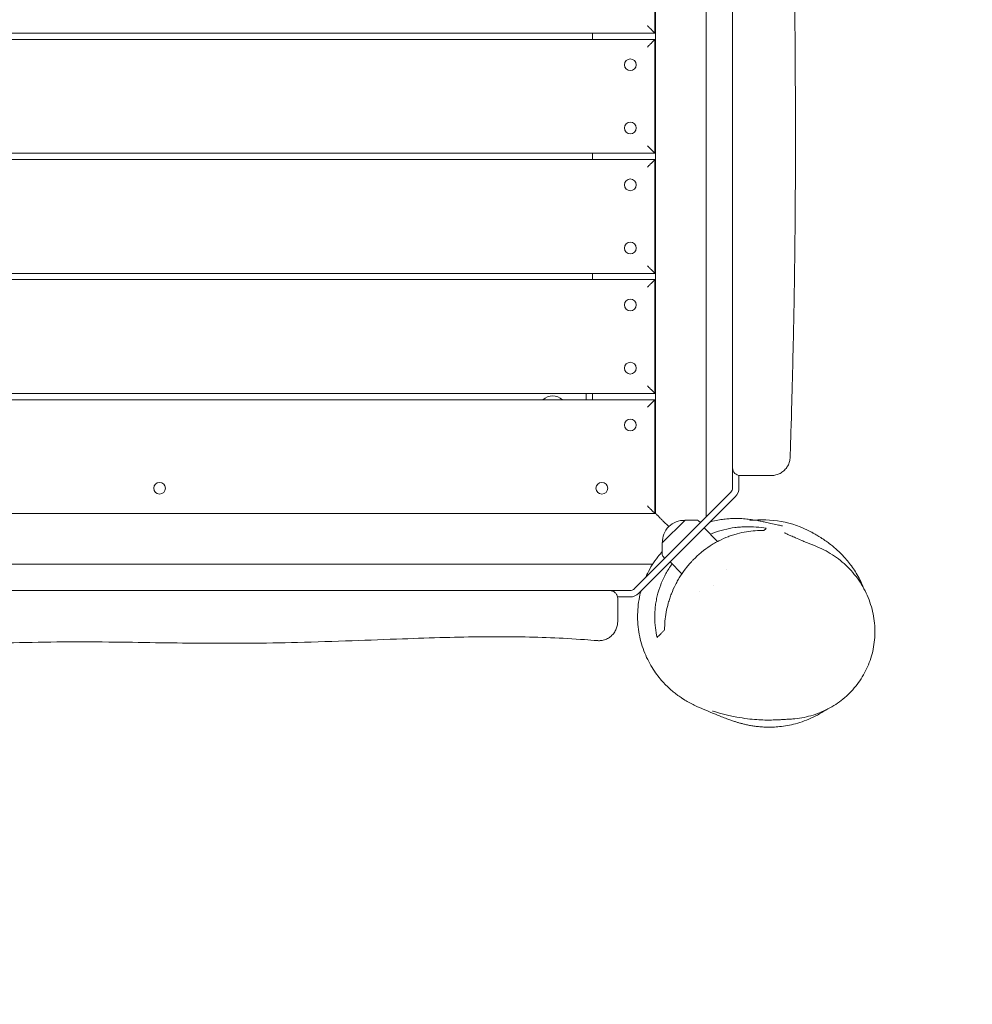
# Model space of a CAD drawing. Units: millimetres. Extents: x -2705 to 2978, y -3062 to 3351.
# Drawn here: x 716 to 1470, y -1608 to -829 of the extents above; entities that cross this region are included whole.
import ezdxf

# ---------------------------------------------------------------- set-up
doc = ezdxf.new("R2010")
doc.units = ezdxf.units.MM
doc.header["$LTSCALE"] = 20
doc.linetypes.add('HIDDEN', pattern=[9.525, 6.35, -3.175])
doc.layers.add('2d', color=230, linetype='Continuous')
doc.layers.add('EN-SafetyZone', color=93, linetype='HIDDEN')

msp = doc.modelspace()

# ---------------------------------------------------------------- linework, layer by layer
at = {"layer": '2d', "lineweight": 0}
for p, q in [((1219.57, -1219.97), (1219.57, -84.97)), ((1259.57, -82.25), (1259.57, -1222.69)), ((1219.07, -749.97), (1219.07, -839.97)), ((1219.07, -839.97), (85.07, -839.97)), ((1169.57, -844.97), (1169.57, -839.97)), ((85.07, -844.97), (1219.07, -844.97)), ((1219.07, -844.97), (1219.07, -934.97)), ((1219.07, -934.97), (85.07, -934.97)), ((85.07, -939.97), (1219.07, -939.97)), ((1169.57, -939.97), (1169.57, -934.97)), ((1219.07, -939.97), (1219.07, -1029.97)), ((1219.07, -1029.97), (85.07, -1029.97)), ((85.07, -1034.97), (1219.07, -1034.97)), ((1169.57, -1034.97), (1169.57, -1029.97)), ((1219.07, -1034.97), (1219.07, -1124.97)), ((1219.07, -1124.97), (85.07, -1124.97)), ((1164.57, -1129.97), (1164.57, -1124.97)), ((1169.57, -1129.97), (1169.57, -1124.97)), ((85.07, -1129.97), (1219.07, -1129.97)), ((1219.07, -1129.97), (1219.07, -1219.97)), ((1280.57, -1199.62), (1280.57, -1183.97)), ((1285.57, -1199.62), (1285.57, -1189.88)), ((1282.64, -1206.69), (1206.29, -1283.04)), ((1240.93, -1241.33), (1279.11, -1203.15)), ((84.57, -1219.97), (1219.57, -1219.97)), ((1219.07, -1219.47), (1219.57, -1219.97)), ((1224.81, -1243.31), (1242.91, -1225.21)), ((1225.57, -1225.97), (1229.99, -1230.38)), ((1242.91, -1225.21), (1252.12, -1225.21)), ((1253.46, -1225.72), (1255.08, -1227.18)), ((1257.9, -1231.43), (1268.61, -1242.14)), ((1240.93, -1241.33), (1202.75, -1279.5)), ((1224.81, -1243.31), (1224.81, -1252.52)), ((1225.32, -1253.86), (1226.78, -1255.48)), ((1217.33, -1259.97), (81.85, -1259.97)), ((1231.03, -1258.3), (1240.4, -1267.67)), ((1231.03, -1258.3), (1240.4, -1267.67)), ((1275.51, -1264.59), (1275.51, -1264.6)), ((1265.33, -1277.04), (1265.33, -1277.04)), ((1199.22, -1280.97), (1183.42, -1280.97)), ((1254.24, -1281.51), (1254.24, -1281.51)), ((1254.24, -1281.51), (1254.24, -1281.51)), ((1199.22, -1285.97), (1189.44, -1285.97))]:
    msp.add_line(p, q, dxfattribs=at)
for centre in [(1199.57, -864.97), (1199.57, -914.97), (1199.57, -959.97), (1199.57, -1009.97), (1199.57, -1054.97), (1199.57, -1104.97), (1199.57, -1149.97), (827.07, -1199.97), (1177.07, -1199.97)]:
    msp.add_circle(centre, 4.65, dxfattribs=at)
for centre, radius, start, end in [((1138.1, -1138.5), 11.5, 47.90763, 132.09237), ((1286.57, -1183.97), 6, 180, 270), ((1275.57, -1199.62), 5, 315, 0), ((1275.57, -1199.62), 10, 315, 0), ((1242.01, -1242.41), 17, 87.66793, 182.33207), ((1252.12, -1227.21), 2, 48, 89.988), ((1304.57, -1304.97), 80, 61.71891, 97.40283), ((1226.81, -1252.52), 2, 180.012, 222), ((1199.22, -1275.97), 5, 270, 315), ((1199.22, -1275.97), 10, 270, 315), ((1183.57, -1286.97), 6, 360, 9.59407)]:
    msp.add_arc(centre, radius, start, end, dxfattribs=at)
for points, knots in [([(1280.57, -1174.43), (1280.57, -1152.7), (1280.57, -1130.96), (1280.57, -1087.48), (1280.57, -1065.73), (1280.57, -1022.23), (1280.57, -1000.48), (1280.57, -956.97), (1280.57, -935.21), (1280.57, -902.56), (1280.57, -891.68), (1280.57, -869.91), (1280.57, -859.03), (1280.57, -837.26), (1280.57, -826.37), (1280.57, -804.6), (1280.57, -793.72), (1280.57, -771.95), (1280.57, -761.07), (1280.57, -739.31), (1280.57, -728.43), (1280.57, -706.67), (1280.57, -695.79), (1280.57, -674.04), (1280.57, -663.16), (1280.57, -641.41), (1280.57, -630.54), (1280.57, -608.8), (1280.57, -597.93), (1280.57, -576.21), (1280.57, -565.35), (1280.57, -543.63), (1280.57, -532.77), (1280.57, -511.06), (1280.57, -500.2), (1280.57, -478.48), (1280.57, -467.62), (1280.57, -451.32), (1280.57, -445.88), (1280.57, -435.01), (1280.57, -429.57), (1280.57, -413.25), (1280.57, -402.36), (1280.57, -380.57), (1280.57, -369.67), (1280.57, -347.86), (1280.57, -336.95), (1280.57, -320.58), (1280.57, -315.12), (1280.57, -304.21), (1280.57, -298.76), (1280.57, -282.41), (1280.57, -271.52), (1280.57, -249.74), (1280.57, -238.85), (1280.57, -217.06), (1280.57, -206.16), (1280.57, -184.34), (1280.57, -173.42), (1280.57, -151.56), (1280.57, -140.63), (1280.57, -129.68)], [0, 0, 0, 0, 0.065277, 0.065277, 0.130553, 0.130553, 0.19583, 0.19583, 0.261106, 0.261106, 0.293745, 0.293745, 0.326383, 0.326383, 0.359021, 0.359021, 0.39166, 0.39166, 0.424298, 0.424298, 0.456936, 0.456936, 0.489574, 0.489574, 0.522213, 0.522213, 0.554851, 0.554851, 0.587489, 0.587489, 0.620128, 0.620128, 0.652766, 0.652766, 0.685404, 0.685404, 0.718043, 0.718043, 0.734362, 0.734362, 0.750681, 0.750681, 0.783319, 0.783319, 0.815957, 0.815957, 0.848596, 0.848596, 0.864915, 0.864915, 0.881234, 0.881234, 0.913872, 0.913872, 0.946511, 0.946511, 0.979149, 0.979149, 1.011787, 1.011787, 1.044426, 1.044426, 1.044426, 1.044426]), ([(1320.15, -131.21), (1319.87, -134.52), (1319.61, -137.82), (1318.73, -150.11), (1318.22, -159.11), (1317.48, -177), (1317.25, -185.9), (1317.01, -203.89), (1317.01, -213), (1317.2, -231.91), (1317.41, -241.72), (1317.97, -262.73), (1318.36, -273.92), (1319.25, -298.39), (1319.76, -311.67), (1320.75, -339.39), (1321.22, -353.83), (1321.88, -381.39), (1322.11, -394.5), (1322.31, -419.32), (1322.31, -431.02), (1322.15, -453.84), (1322, -464.97), (1321.66, -488.24), (1321.46, -500.39), (1321.18, -526.28), (1321.1, -540.04), (1321.27, -566.9), (1321.49, -580.02), (1322.21, -605.63), (1322.7, -618.12), (1323.89, -644.8), (1324.63, -658.99), (1326.23, -691.3), (1327.06, -709.43), (1328.24, -743.03), (1328.66, -758.49), (1329.3, -788.86), (1329.52, -803.77), (1329.88, -834.84), (1330, -851.01), (1330.18, -884.5), (1330.23, -901.82), (1330.25, -936.77), (1330.22, -954.39), (1330.01, -989.29), (1329.84, -1006.57), (1329.38, -1040.96), (1329.09, -1058.08), (1328.38, -1092.48), (1327.97, -1109.78), (1327.07, -1143.21), (1326.59, -1159.34), (1326.06, -1175.46)], [0, 0, 0, 0, 10.000146, 10.000146, 37.163613, 37.163613, 63.980363, 63.980363, 91.387006, 91.387006, 120.908646, 120.908646, 154.562248, 154.562248, 194.470354, 194.470354, 237.833192, 237.833192, 277.181874, 277.181874, 312.28101, 312.28101, 345.67164, 345.67164, 382.164104, 382.164104, 423.504713, 423.504713, 462.964101, 462.964101, 500.575295, 500.575295, 543.300457, 543.300457, 597.855746, 597.855746, 644.306255, 644.306255, 689.061424, 689.061424, 737.573363, 737.573363, 789.539342, 789.539342, 842.414873, 842.414873, 894.256192, 894.256192, 945.632233, 945.632233, 997.590703, 997.590703, 1046.096012, 1046.096012, 1046.096012, 1046.096012]), ([(1280.57, -1183.97), (1280.57, -1183.97), (1280.57, -1183.91), (1280.57, -1183.66), (1280.57, -1183.48), (1280.57, -1183), (1280.57, -1182.71), (1280.57, -1182.18), (1280.57, -1181.99), (1280.57, -1181.59), (1280.57, -1181.38), (1280.57, -1180.94), (1280.57, -1180.71), (1280.57, -1180.22), (1280.57, -1179.97), (1280.57, -1179.18), (1280.57, -1178.64), (1280.57, -1177.77), (1280.57, -1177.47), (1280.57, -1176.87), (1280.57, -1176.57), (1280.57, -1175.66), (1280.57, -1175.05), (1280.57, -1174.43)], [0, 0, 0, 0, 0.00184332, 0.00184332, 0.00368664, 0.00368664, 0.00552996, 0.00552996, 0.00645162, 0.00645162, 0.00737328, 0.00737328, 0.00829494, 0.00829494, 0.0092166, 0.0092166, 0.01105992, 0.01105992, 0.01198158, 0.01198158, 0.01290324, 0.01290324, 0.01474656, 0.01474656, 0.01474656, 0.01474656]), ([(1326.06, -1175.46), (1326.02, -1176.62), (1325.85, -1177.78), (1325.23, -1180.03), (1324.79, -1181.13), (1323.68, -1183.17), (1322.99, -1184.14), (1321.43, -1185.87), (1320.54, -1186.65), (1318.62, -1187.98), (1317.58, -1188.53), (1315.4, -1189.38), (1314.25, -1189.67), (1312.42, -1189.92), (1311.74, -1189.97), (1311.07, -1189.97)], [0, 0, 0, 0, 3.480888, 3.480888, 6.98202, 6.98202, 10.482967, 10.482967, 13.983916, 13.983916, 17.484865, 17.484865, 20.985814, 20.985814, 23.022023, 23.022023, 23.022023, 23.022023]), ([(1311.07, -1189.97), (1311.07, -1189.97), (1311.07, -1189.97), (1311.06, -1189.97), (1311.02, -1189.97), (1310.87, -1189.97), (1310.76, -1189.97), (1310.31, -1189.97), (1309.87, -1189.97), (1309.13, -1189.97), (1308.97, -1189.97), (1308.64, -1189.97), (1308.47, -1189.97), (1307.93, -1189.97), (1307.53, -1189.97), (1306.25, -1189.97), (1305.27, -1189.97), (1303.87, -1189.97), (1303.59, -1189.97), (1303, -1189.97), (1302.7, -1189.97), (1301.79, -1189.97), (1301.15, -1189.97), (1299.18, -1189.97), (1297.77, -1189.97), (1295.51, -1189.97), (1294.74, -1189.97), (1293.17, -1189.97), (1292.38, -1189.97), (1289.96, -1189.97), (1288.29, -1189.97), (1286.57, -1189.97)], [0.0479861, 0.0479861, 0.0479861, 0.0479861, 0.04803065, 0.04803065, 0.0506534, 0.0506534, 0.05327615, 0.05327615, 0.05852165, 0.05852165, 0.05983302, 0.05983302, 0.0611444, 0.0611444, 0.06376715, 0.06376715, 0.06901265, 0.06901265, 0.07032403, 0.07032403, 0.0716354, 0.0716354, 0.07425815, 0.07425815, 0.07950365, 0.07950365, 0.0821264, 0.0821264, 0.08474915, 0.08474915, 0.08999465, 0.08999465, 0.08999465, 0.08999465]), ([(1262.73, -1226.6), (1262.92, -1226.55), (1263.12, -1226.5), (1265.19, -1225.96), (1267.02, -1225.56), (1270.47, -1224.92), (1272.1, -1224.68), (1275.15, -1224.31), (1276.58, -1224.18), (1279.27, -1224), (1280.54, -1223.95), (1282.94, -1223.91), (1284.06, -1223.92), (1286.1, -1223.96), (1287.02, -1224), (1288.82, -1224.1), (1289.68, -1224.17), (1291.36, -1224.31), (1292.17, -1224.4), (1293.79, -1224.58), (1294.57, -1224.68), (1296.16, -1224.9), (1296.94, -1225.02), (1298.57, -1225.29), (1299.39, -1225.43), (1301.16, -1225.75), (1302.07, -1225.93), (1304.13, -1226.34), (1305.24, -1226.57), (1307.85, -1227.13), (1309.31, -1227.45), (1312.56, -1228.17), (1314.31, -1228.56), (1317.19, -1229.2), (1318.38, -1229.46), (1319.74, -1229.74), (1320.12, -1229.81), (1320.13, -1229.81), (1320.13, -1229.81), (1320.13, -1229.81)], [1139.138466, 1139.138466, 1139.138466, 1139.138466, 1139.846711, 1139.846711, 1146.660165, 1146.660165, 1153.208574, 1153.208574, 1159.65647, 1159.65647, 1166.229886, 1166.229886, 1173.18218, 1173.18218, 1180.247717, 1180.247717, 1188.352519, 1188.352519, 1197.8804, 1197.8804, 1209.38734, 1209.38734, 1223.654139, 1223.654139, 1241.862293, 1241.862293, 1265.933996, 1265.933996, 1299.216476, 1299.216476, 1347.277494, 1347.277494, 1411.58958, 1411.58958, 1468.649511, 1468.649511, 1508.255071, 1508.255071, 1508.651396, 1508.651396, 1508.651396, 1508.651396]), ([(1262.83, -1236.36), (1263.48, -1236.08), (1264.14, -1235.82), (1267.77, -1234.43), (1270.72, -1233.51), (1276.57, -1232.06), (1279.47, -1231.51), (1283.79, -1230.94), (1285.22, -1230.79), (1288.08, -1230.57), (1289.5, -1230.5), (1293.71, -1230.4), (1296.47, -1230.48), (1301.87, -1230.9), (1304.53, -1231.23), (1307.14, -1231.69)], [0.10873722, 0.10873722, 0.10873722, 0.10873722, 0.11097532, 0.11097532, 0.12106398, 0.12106398, 0.13115265, 0.13115265, 0.13619698, 0.13619698, 0.14124131, 0.14124131, 0.15132998, 0.15132998, 0.16141864, 0.16141864, 0.16141864, 0.16141864]), ([(1305.35, -1233.48), (1303.07, -1233.4), (1300.78, -1233.43), (1296.13, -1233.73), (1293.78, -1233.99), (1289.02, -1234.77), (1286.62, -1235.29), (1283.57, -1236.12), (1282.96, -1236.29), (1281.74, -1236.66), (1281.13, -1236.85), (1279.31, -1237.45), (1278.1, -1237.88), (1274.48, -1239.28), (1272.08, -1240.35), (1268.51, -1242.18), (1267.32, -1242.83), (1265.55, -1243.86), (1264.96, -1244.21), (1263.79, -1244.94), (1263.21, -1245.31), (1260.34, -1247.19), (1258.12, -1248.82), (1253.83, -1252.33), (1251.77, -1254.2), (1249.3, -1256.71), (1248.81, -1257.22), (1247.84, -1258.25), (1247.37, -1258.77), (1245.97, -1260.35), (1245.07, -1261.42), (1242.47, -1264.67), (1240.86, -1266.91), (1238.64, -1270.38), (1237.93, -1271.55), (1236.57, -1273.92), (1235.93, -1275.11), (1234.11, -1278.7), (1233.04, -1281.11), (1231.63, -1284.74), (1231.19, -1285.95), (1230.37, -1288.39), (1230, -1289.61), (1228.97, -1293.27), (1228.41, -1295.68), (1227.54, -1300.45), (1227.22, -1302.82), (1226.8, -1307.5), (1226.7, -1309.82), (1226.7, -1312.12)], [0, 0, 0, 0, 0.0083585, 0.0083585, 0.016717, 0.016717, 0.0250755, 0.0250755, 0.0271651, 0.0271651, 0.0292547, 0.0292547, 0.0334339, 0.0334339, 0.0417924, 0.0417924, 0.0459717, 0.0459717, 0.0480613, 0.0480613, 0.0501509, 0.0501509, 0.0585094, 0.0585094, 0.0668679, 0.0668679, 0.0689575, 0.0689575, 0.0710471, 0.0710471, 0.0752264, 0.0752264, 0.0835849, 0.0835849, 0.0877641, 0.0877641, 0.0919433, 0.0919433, 0.1003018, 0.1003018, 0.1044811, 0.1044811, 0.1086603, 0.1086603, 0.1170188, 0.1170188, 0.1253773, 0.1253773, 0.1337358, 0.1337358, 0.1337358, 0.1337358]), ([(1321.47, -1235.19), (1321.47, -1235.19), (1321.56, -1235.24), (1321.92, -1235.41), (1322.22, -1235.56), (1323.04, -1235.94), (1323.59, -1236.19), (1324.95, -1236.81), (1325.8, -1237.19), (1327.87, -1238.12), (1329.15, -1238.68), (1332.18, -1240.01), (1333.78, -1240.72), (1336.35, -1241.84), (1337.38, -1242.28), (1339.29, -1243.08), (1340.15, -1243.43), (1341.86, -1244.11), (1342.72, -1244.43), (1343.65, -1244.76)], [1007.326222, 1007.326222, 1007.326222, 1007.326222, 1033.145558, 1033.145558, 1064.758353, 1064.758353, 1103.068738, 1103.068738, 1150.162445, 1150.162445, 1210.868764, 1210.868764, 1297.22479, 1297.22479, 1368.144988, 1368.144988, 1441.670853, 1441.670853, 1519.760339, 1519.760339, 1519.760339, 1519.760339]), ([(1342.47, -1234.52), (1342.93, -1234.76), (1343.26, -1234.94), (1343.95, -1235.33), (1344.06, -1235.39), (1344.53, -1235.65), (1344.92, -1235.87), (1346.08, -1236.53), (1346.92, -1237.02), (1348.84, -1238.17), (1349.86, -1238.79), (1352.12, -1240.24), (1353.21, -1240.96), (1355.56, -1242.6), (1356.65, -1243.39), (1358.94, -1245.15), (1360.01, -1246.01), (1362.22, -1247.89), (1363.29, -1248.84), (1365.45, -1250.88), (1366.51, -1251.92), (1368.63, -1254.15), (1369.68, -1255.31), (1371.77, -1257.78), (1372.81, -1259.07), (1374.87, -1261.83), (1375.89, -1263.28), (1377.9, -1266.37), (1378.89, -1268), (1380.81, -1271.46), (1381.74, -1273.3), (1383.22, -1276.52), (1383.8, -1277.88), (1384.34, -1279.26)], [0, 0, 0, 0, 53.734024, 53.734024, 63.734035, 63.734035, 93.734367, 93.734367, 143.798818, 143.798818, 187.313579, 187.313579, 218.947974, 218.947974, 240.629764, 240.629764, 256.148444, 256.148444, 268.066833, 268.066833, 277.833674, 277.833674, 286.303503, 286.303503, 294.027197, 294.027197, 301.383945, 301.383945, 308.639235, 308.639235, 315.967184, 315.967184, 321.018492, 321.018492, 321.018492, 321.018492]), ([(1343.95, -1244.87), (1346.36, -1245.73), (1348.72, -1246.72), (1353.35, -1248.93), (1355.63, -1250.17), (1360.04, -1252.87), (1362.18, -1254.34), (1366.31, -1257.49), (1368.3, -1259.18), (1372.09, -1262.75), (1373.89, -1264.64), (1377.29, -1268.6), (1378.89, -1270.67), (1381.84, -1274.95), (1383.21, -1277.17), (1385.68, -1281.73), (1386.8, -1284.07), (1388.76, -1288.84), (1389.62, -1291.27), (1391.05, -1296.18), (1391.63, -1298.67), (1392.52, -1303.67), (1392.83, -1306.19), (1393.17, -1311.22), (1393.21, -1313.74), (1393.01, -1318.73), (1392.78, -1321.21), (1392.05, -1326.11), (1391.56, -1328.53), (1390.32, -1333.28), (1389.58, -1335.62), (1387.85, -1340.17), (1386.88, -1342.39), (1384.69, -1346.7), (1383.49, -1348.8), (1380.88, -1352.83), (1379.47, -1354.78), (1376.46, -1358.5), (1374.86, -1360.29), (1371.49, -1363.67), (1369.71, -1365.28), (1366.01, -1368.3), (1364.08, -1369.71), (1360.08, -1372.34), (1358.01, -1373.55), (1353.75, -1375.76), (1351.56, -1376.76), (1347.08, -1378.54), (1344.78, -1379.31), (1340.12, -1380.64), (1337.74, -1381.18), (1332.93, -1382.03), (1330.49, -1382.34), (1327.48, -1382.57), (1326.9, -1382.6), (1326.33, -1382.63)], [0, 0, 0, 0, 8.328334, 8.328334, 16.804745, 16.804745, 25.347808, 25.347808, 33.944181, 33.944181, 42.560399, 42.560399, 51.155813, 51.155813, 59.698101, 59.698101, 68.152208, 68.152208, 76.48587, 76.48587, 84.690245, 84.690245, 92.757289, 92.757289, 100.674218, 100.674218, 108.439129, 108.439129, 116.056334, 116.056334, 123.544227, 123.544227, 130.902695, 130.902695, 138.17475, 138.17475, 145.382276, 145.382276, 152.5545, 152.5545, 159.71553, 159.71553, 166.897042, 166.897042, 174.124424, 174.124424, 181.427215, 181.427215, 188.8178, 188.8178, 196.327675, 196.327675, 203.978183, 203.978183, 205.780271, 205.780271, 205.780271, 205.780271]), ([(1211.73, -1270.53), (1212.17, -1269.52), (1212.63, -1268.51), (1214.27, -1265.15), (1215.54, -1262.84), (1218.3, -1258.38), (1219.8, -1256.22), (1222.49, -1252.73), (1223.63, -1251.36), (1224.81, -1250.02)], [1067.060162, 1067.060162, 1067.060162, 1067.060162, 1070.387381, 1070.387381, 1078.309445, 1078.309445, 1086.226162, 1086.226162, 1091.629224, 1091.629224, 1091.629224, 1091.629224]), ([(1220.71, -1318.12), (1220.14, -1315.57), (1219.7, -1312.98), (1219.1, -1307.7), (1218.94, -1305.01), (1218.91, -1299.53), (1219.05, -1296.74), (1219.52, -1292.45), (1219.73, -1291), (1220.11, -1288.81), (1220.25, -1288.07), (1220.55, -1286.61), (1220.71, -1285.87), (1221.59, -1282.2), (1222.49, -1279.27), (1224.18, -1274.85), (1224.8, -1273.38), (1225.83, -1271.17), (1226.18, -1270.44), (1226.92, -1268.98), (1227.31, -1268.26), (1229.16, -1264.91), (1230.79, -1262.36), (1232.61, -1259.88)], [0, 0, 0, 0, 0.01008867, 0.01008867, 0.02017733, 0.02017733, 0.030266, 0.030266, 0.03531033, 0.03531033, 0.03783249, 0.03783249, 0.04035466, 0.04035466, 0.05044333, 0.05044333, 0.05548766, 0.05548766, 0.05800982, 0.05800982, 0.06053199, 0.06053199, 0.06979922, 0.06979922, 0.06979922, 0.06979922]), ([(130.11, -1280.97), (151.84, -1280.97), (173.58, -1280.97), (217.06, -1280.97), (238.81, -1280.97), (282.31, -1280.97), (304.06, -1280.97), (347.57, -1280.97), (369.33, -1280.97), (401.97, -1280.97), (412.86, -1280.97), (434.63, -1280.97), (445.51, -1280.97), (467.28, -1280.97), (478.17, -1280.97), (499.94, -1280.97), (510.82, -1280.97), (532.59, -1280.97), (543.47, -1280.97), (565.23, -1280.97), (576.11, -1280.97), (597.87, -1280.97), (608.75, -1280.97), (630.5, -1280.97), (641.38, -1280.97), (663.13, -1280.97), (674, -1280.97), (695.74, -1280.97), (706.61, -1280.97), (728.33, -1280.97), (739.19, -1280.97), (760.91, -1280.97), (771.77, -1280.97), (793.48, -1280.97), (804.34, -1280.97), (826.06, -1280.97), (836.92, -1280.97), (853.22, -1280.97), (858.66, -1280.97), (869.53, -1280.97), (874.97, -1280.97), (891.29, -1280.97), (902.18, -1280.97), (923.96, -1280.97), (934.86, -1280.97), (956.68, -1280.97), (967.59, -1280.97), (983.96, -1280.97), (989.42, -1280.97), (1000.33, -1280.97), (1005.78, -1280.97), (1022.13, -1280.97), (1033.02, -1280.97), (1054.8, -1280.97), (1065.69, -1280.97), (1087.48, -1280.97), (1098.38, -1280.97), (1120.2, -1280.97), (1131.12, -1280.97), (1152.97, -1280.97), (1163.91, -1280.97), (1174.86, -1280.97)], [0, 0, 0, 0, 0.065277, 0.065277, 0.130553, 0.130553, 0.19583, 0.19583, 0.261106, 0.261106, 0.293745, 0.293745, 0.326383, 0.326383, 0.359021, 0.359021, 0.39166, 0.39166, 0.424298, 0.424298, 0.456936, 0.456936, 0.489574, 0.489574, 0.522213, 0.522213, 0.554851, 0.554851, 0.587489, 0.587489, 0.620128, 0.620128, 0.652766, 0.652766, 0.685404, 0.685404, 0.718043, 0.718043, 0.734362, 0.734362, 0.750681, 0.750681, 0.783319, 0.783319, 0.815957, 0.815957, 0.848596, 0.848596, 0.864915, 0.864915, 0.881234, 0.881234, 0.913872, 0.913872, 0.946511, 0.946511, 0.979149, 0.979149, 1.011787, 1.011787, 1.044426, 1.044426, 1.044426, 1.044426]), ([(1174.86, -1280.97), (1175.38, -1280.97), (1175.9, -1280.97), (1176.91, -1280.97), (1177.41, -1280.97), (1178.12, -1280.97), (1178.36, -1280.97), (1178.82, -1280.97), (1179.04, -1280.97), (1179.7, -1280.97), (1180.11, -1280.97), (1180.88, -1280.97), (1181.23, -1280.97), (1181.88, -1280.97), (1182.16, -1280.97), (1182.65, -1280.97), (1182.86, -1280.97), (1183.21, -1280.97), (1183.34, -1280.97), (1183.42, -1280.97)], [0, 0, 0, 0, 0.00156066, 0.00156066, 0.00312133, 0.00312133, 0.00390166, 0.00390166, 0.00468199, 0.00468199, 0.00624266, 0.00624266, 0.00780332, 0.00780332, 0.00936399, 0.00936399, 0.01092465, 0.01092465, 0.01248531, 0.01248531, 0.01248531, 0.01248531]), ([(1183.42, -1280.97), (1184.14, -1280.97), (1184.83, -1281.09), (1185.83, -1281.45), (1186.15, -1281.6), (1186.76, -1281.95), (1187.05, -1282.15), (1187.6, -1282.6), (1187.85, -1282.85), (1188.3, -1283.39), (1188.5, -1283.68), (1188.86, -1284.29), (1189.01, -1284.61), (1189.24, -1285.27), (1189.34, -1285.62), (1189.4, -1285.97)], [0, 0, 0, 0, 0.002106181, 0.002106181, 0.003159272, 0.003159272, 0.004212362, 0.004212362, 0.005265453, 0.005265453, 0.006318543, 0.006318543, 0.007371634, 0.007371634, 0.008424724, 0.008424724, 0.008424724, 0.008424724]), ([(1354.32, -1375.44), (1353.26, -1376.15), (1352.18, -1376.84), (1348.85, -1378.84), (1346.56, -1380.07), (1341.94, -1382.28), (1339.6, -1383.26), (1334.96, -1384.96), (1332.67, -1385.68), (1328.17, -1386.89), (1325.97, -1387.38), (1321.73, -1388.14), (1319.69, -1388.42), (1315.83, -1388.82), (1313.99, -1388.94), (1310.54, -1389.06), (1308.91, -1389.06), (1305.85, -1388.98), (1304.41, -1388.91), (1301.68, -1388.69), (1300.39, -1388.56), (1297.92, -1388.25), (1296.75, -1388.08), (1294.48, -1387.69), (1293.4, -1387.49), (1291.27, -1387.05), (1290.25, -1386.81), (1288.39, -1386.36), (1287.55, -1386.14), (1285.9, -1385.68), (1285.12, -1385.46), (1283.49, -1384.97), (1282.68, -1384.71), (1280.94, -1384.15), (1280.05, -1383.85), (1278.06, -1383.15), (1277, -1382.77), (1274.49, -1381.84), (1273.08, -1381.3), (1269.53, -1379.92), (1267.44, -1379.07), (1262.54, -1377.06), (1259.83, -1375.91), (1255.01, -1373.81), (1253.13, -1373), (1249.01, -1371.01), (1247.72, -1370.43), (1243.56, -1368.05), (1242.21, -1367.27), (1239.51, -1365.5), (1238.45, -1364.77), (1236.33, -1363.24), (1235.31, -1362.46), (1233.24, -1360.8), (1232.19, -1359.91), (1230.02, -1357.98), (1228.9, -1356.92), (1226.59, -1354.59), (1225.4, -1353.31), (1222.96, -1350.5), (1221.71, -1348.95), (1219.21, -1345.57), (1217.97, -1343.73), (1215.55, -1339.8), (1214.38, -1337.7), (1212.21, -1333.3), (1211.21, -1330.99), (1209.41, -1326.23), (1208.61, -1323.76), (1207.27, -1318.75), (1206.73, -1316.19), (1205.9, -1311.03), (1205.61, -1308.42), (1205.31, -1303.18), (1205.29, -1300.54), (1205.52, -1295.29), (1205.77, -1292.66), (1206.54, -1287.46), (1207.05, -1284.87), (1207.78, -1282.01), (1207.86, -1281.7), (1207.95, -1281.38)], [435.257416, 435.257416, 435.257416, 435.257416, 439.313085, 439.313085, 447.616538, 447.616538, 455.877139, 455.877139, 463.948338, 463.948338, 471.838057, 471.838057, 479.486515, 479.486515, 486.897699, 486.897699, 494.177258, 494.177258, 501.512724, 501.512724, 509.138781, 509.138781, 517.32035, 517.32035, 526.358077, 526.358077, 536.612601, 536.612601, 547.544397, 547.544397, 560.185522, 560.185522, 576.190501, 576.190501, 597.033918, 597.033918, 625.465219, 625.465219, 666.87483, 666.87483, 731.985074, 731.985074, 823.592832, 823.592832, 906.261007, 906.261007, 940.849788, 940.849788, 952.888503, 952.888503, 959.276997, 959.276997, 964.39216, 964.39216, 969.266787, 969.266787, 974.31964, 974.31964, 979.820247, 979.820247, 985.927734, 985.927734, 992.658704, 992.658704, 999.887589, 999.887589, 1007.436106, 1007.436106, 1015.189058, 1015.189058, 1023.012232, 1023.012232, 1030.875121, 1030.875121, 1038.760681, 1038.760681, 1046.658252, 1046.658252, 1054.561547, 1054.561547, 1055.529859, 1055.529859, 1055.529859, 1055.529859]), ([(1189.57, -1286.97), (1189.57, -1288.31), (1189.57, -1289.61), (1189.57, -1291.49), (1189.57, -1292.1), (1189.57, -1293.31), (1189.57, -1293.91), (1189.57, -1295.63), (1189.57, -1296.71), (1189.57, -1298.2), (1189.57, -1298.68), (1189.57, -1299.6), (1189.57, -1300.04), (1189.57, -1301.29), (1189.57, -1302.03), (1189.57, -1303.3), (1189.57, -1303.84), (1189.57, -1304.72), (1189.57, -1305.05), (1189.57, -1305.48), (1189.57, -1305.6), (1189.57, -1305.6), (1189.57, -1305.6), (1189.57, -1305.6)], [0.0061311, 0.0061311, 0.0061311, 0.0061311, 0.01037106, 0.01037106, 0.01249104, 0.01249104, 0.01461102, 0.01461102, 0.01885098, 0.01885098, 0.02097096, 0.02097096, 0.02309094, 0.02309094, 0.0273309, 0.0273309, 0.03157086, 0.03157086, 0.03581082, 0.03581082, 0.04005077, 0.04005077, 0.04005931, 0.04005931, 0.04005931, 0.04005931]), ([(1189.57, -1305.6), (1189.57, -1306.14), (1189.54, -1306.68), (1189.42, -1307.75), (1189.34, -1308.29), (1188.97, -1309.95), (1188.59, -1311.07), (1187.57, -1313.17), (1186.94, -1314.17), (1185.46, -1315.98), (1184.61, -1316.8), (1182.76, -1318.22), (1181.74, -1318.82), (1179.61, -1319.77), (1178.48, -1320.13), (1176.34, -1320.53), (1175.33, -1320.61), (1173.99, -1320.59), (1173.66, -1320.57), (1173.33, -1320.54)], [0, 0, 0, 0, 1.627743, 1.627743, 3.236415, 3.236415, 6.737364, 6.737364, 10.238313, 10.238313, 13.739262, 13.739262, 17.240174, 17.240174, 20.745246, 20.745246, 23.759905, 23.759905, 24.76044, 24.76044, 24.76044, 24.76044]), ([(1226.7, -1312.12), (1226.18, -1312.65), (1225.66, -1313.17), (1224.63, -1314.19), (1224.13, -1314.7), (1222.62, -1316.21), (1221.64, -1317.19), (1220.71, -1318.12)], [0, 0, 0, 0, 0.02259972, 0.02259972, 0.04519944, 0.04519944, 0.09039888, 0.09039888, 0.09039888, 0.09039888]), ([(1173.33, -1320.54), (1170.02, -1320.27), (1166.71, -1320.01), (1154.42, -1319.13), (1145.43, -1318.62), (1127.54, -1317.88), (1118.64, -1317.65), (1100.64, -1317.41), (1091.54, -1317.41), (1072.63, -1317.6), (1062.81, -1317.8), (1041.81, -1318.37), (1030.62, -1318.75), (1006.15, -1319.64), (992.87, -1320.16), (965.15, -1321.15), (950.71, -1321.61), (923.15, -1322.28), (910.03, -1322.51), (885.22, -1322.71), (873.52, -1322.71), (850.7, -1322.55), (839.57, -1322.4), (816.3, -1322.06), (804.15, -1321.86), (778.25, -1321.58), (764.5, -1321.5), (737.63, -1321.67), (724.52, -1321.89), (698.91, -1322.61), (686.42, -1323.1), (659.74, -1324.29), (645.55, -1325.02), (613.24, -1326.63), (595.11, -1327.46), (561.51, -1328.64), (546.05, -1329.06), (515.68, -1329.7), (500.77, -1329.92), (469.7, -1330.28), (453.53, -1330.4), (420.04, -1330.58), (402.72, -1330.63), (367.77, -1330.65), (350.15, -1330.62), (315.24, -1330.41), (297.97, -1330.24), (263.58, -1329.78), (246.46, -1329.48), (212.05, -1328.78), (194.76, -1328.36), (161.33, -1327.46), (145.2, -1326.98), (129.08, -1326.46)], [0, 0, 0, 0, 10.000146, 10.000146, 37.163613, 37.163613, 63.980363, 63.980363, 91.387006, 91.387006, 120.908646, 120.908646, 154.562248, 154.562248, 194.470354, 194.470354, 237.833192, 237.833192, 277.181874, 277.181874, 312.28101, 312.28101, 345.67164, 345.67164, 382.164104, 382.164104, 423.504713, 423.504713, 462.964101, 462.964101, 500.575295, 500.575295, 543.300457, 543.300457, 597.855746, 597.855746, 644.306255, 644.306255, 689.061424, 689.061424, 737.573363, 737.573363, 789.539342, 789.539342, 842.414873, 842.414873, 894.256192, 894.256192, 945.632233, 945.632233, 997.590703, 997.590703, 1046.096012, 1046.096012, 1046.096012, 1046.096012]), ([(1326.26, -1382.64), (1326.12, -1382.64), (1325.98, -1382.65), (1325.34, -1382.69), (1324.81, -1382.72), (1323.13, -1382.82), (1321.84, -1382.9), (1319.06, -1383.07), (1317.64, -1383.15), (1314.62, -1383.29), (1313.05, -1383.34), (1309.67, -1383.4), (1307.86, -1383.4), (1303.96, -1383.32), (1301.86, -1383.23), (1297.28, -1382.92), (1294.8, -1382.68), (1289.42, -1382), (1286.43, -1381.51), (1282.04, -1380.68), (1280.38, -1380.32), (1277.21, -1379.61), (1275.7, -1379.25), (1272.83, -1378.54), (1271.47, -1378.19), (1269.04, -1377.54), (1267.97, -1377.25), (1266.27, -1376.78), (1265.6, -1376.59), (1264.85, -1376.39), (1264.65, -1376.33), (1264.65, -1376.33)], [1.239311, 1.239311, 1.239311, 1.239311, 10.000004, 10.000004, 40.000154, 40.000154, 99.892993, 99.892993, 149.542055, 149.542055, 193.885109, 193.885109, 237.365646, 237.365646, 282.564108, 282.564108, 331.918265, 331.918265, 387.938345, 387.938345, 426.689252, 426.689252, 467.330983, 467.330983, 510.836684, 510.836684, 553.992289, 553.992289, 593.456259, 593.456259, 621.187476, 621.187476, 621.187476, 621.187476])]:
    msp.add_open_spline(points, degree=3, knots=knots, dxfattribs=at)
for points in [[(1219.07, -839.97), (1219.07, -839.97), (1216.58, -837.48), (1213.07, -833.97)], [(1213.07, -850.97), (1216.58, -847.45), (1219.07, -844.97), (1219.07, -844.97)], [(1219.07, -934.97), (1219.07, -934.97), (1216.58, -932.48), (1213.07, -928.97)], [(1213.07, -945.97), (1216.58, -942.45), (1219.07, -939.97), (1219.07, -939.97)], [(1219.07, -1029.97), (1219.07, -1029.97), (1216.58, -1027.48), (1213.07, -1023.97)], [(1213.07, -1040.97), (1216.58, -1037.45), (1219.07, -1034.97), (1219.07, -1034.97)], [(1219.07, -1124.97), (1219.07, -1124.97), (1216.58, -1122.48), (1213.07, -1118.97)], [(1213.07, -1135.97), (1216.58, -1132.45), (1219.07, -1129.97), (1219.07, -1129.97)], [(1219.07, -1219.97), (1219.07, -1219.97), (1216.58, -1217.48), (1213.07, -1213.97)], [(1219.57, -1219.97), (1219.57, -1219.97), (1222.06, -1222.45), (1225.57, -1225.97)], [(1225.57, -1225.97), (1222.06, -1222.45), (1219.57, -1219.97), (1219.57, -1219.97)]]:
    msp.add_rational_spline(points, [1, 0.804737854124, 0.804737854124, 1], degree=3, dxfattribs=at)
for points in [[(1307.14, -1231.69), (1306.64, -1232.19), (1306.04, -1232.79), (1305.35, -1233.48)], [(1343.84, -1244.83), (1343.87, -1244.84), (1343.91, -1244.86), (1343.95, -1244.87)], [(1189.4, -1285.97), (1189.41, -1285.97), (1189.43, -1285.97), (1189.44, -1285.97)], [(1326.33, -1382.63), (1326.33, -1382.63), (1326.32, -1382.63), (1326.32, -1382.63)]]:
    msp.add_open_spline(points, degree=3, dxfattribs=at)
at = {"layer": 'EN-SafetyZone', "flags": 128}
msp.add_lwpolyline([(-1100, 2955), (-764.17, 2955, -0.186765), (259.12, 3351.04), (1021.91, 3351.04, -0.303881), (2427.35, 2409.97, -0.147811), (2851.48, 1603.39, -0.172736), (2918.6, 565.62), (2880, 430.1), (2880, 0), (2880, -1305, -0.414214), (1305, -2880), (278.98, -2880, -0.406505), (-1735.53, -2311.62), (-1754.53, -2278.72, -0.042503), (-1862.64, -2048.26), (-1917.66, -2016.49, -0.414214), (-2494.15, 135, -0.038694), (-2356.52, 335.76, -0.145456), (-2600, 1155), (-2600, 1455, -0.414214)], format="xyb", close=True, dxfattribs=at)

doc.saveas('drawing.dxf')
